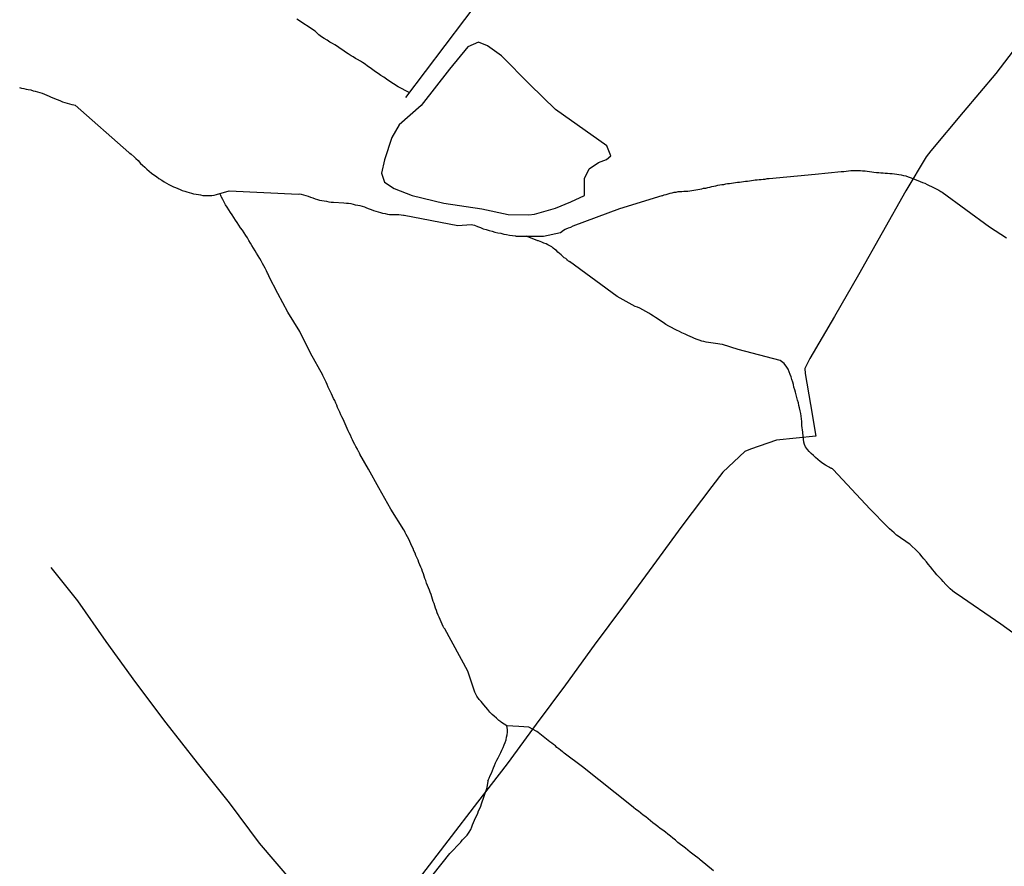
# Model space of a CAD drawing. Units: millimetres. Extents: x 180726 to 183142, y 1663192 to 1665970.
# Drawn here: x 180941 to 181111, y 1664518 to 1664664 of the extents above; entities that cross this region are included whole.
import ezdxf

# ---------------------------------------------------------------- set-up
doc = ezdxf.new("R2010")
doc.units = ezdxf.units.MM
for name, color, linetype in [('IMAGEM', 7, 'Continuous'), ('V-ACUDE', 4, 'Continuous'), ('V-LOTE', 1, 'Continuous'), ('V-VALETA', 6, 'Continuous')]:
    doc.layers.add(name, color=color, linetype=linetype)
picture_1 = doc.add_image_def('image1.jpg', size_in_pixel=(4025, 4628))

msp = doc.modelspace()

# ---------------------------------------------------------------- linework, layer by layer
at = {"layer": 'V-ACUDE'}
msp.add_lwpolyline([(181029.69, 1664630.75), (181033.35, 1664631.77), (181035.98, 1664632.86), (181038.35, 1664633.95), (181038.35, 1664636.9), (181039.12, 1664638.57), (181040.72, 1664639.65), (181042.13, 1664640.17), (181042.83, 1664640.78), (181042.19, 1664642.51), (181033.34, 1664648.79), (181028.92, 1664653.05), (181024.04, 1664657.99), (181021.6, 1664659.75), (181020.06, 1664660.33), (181018.2, 1664659.56), (181015.06, 1664655.72), (181010.19, 1664649.44), (181006.4, 1664646.11), (181005.13, 1664643.96), (181003.84, 1664640.12), (181003.33, 1664637.81), (181003.84, 1664636.27), (181005.51, 1664635.18), (181008.65, 1664633.97), (181014.1, 1664632.62), (181020.65, 1664631.66), (181025.2, 1664630.68), (181028.73, 1664630.62), (181029.69, 1664630.75)], close=True, dxfattribs=at)
at = {"layer": 'V-LOTE'}
for points in [[(181021.03, 1664668.78), (181007.5, 1664650.84)], [(181114.41, 1664661.78), (181109.16, 1664654.95), (181103.56, 1664648.31), (181097.96, 1664641.67), (181097.16, 1664640.6), (181093.7, 1664634.75), (181089.6, 1664627.54), (181085.5, 1664620.33), (181081.4, 1664613.12), (181077.14, 1664605.91), (181076.28, 1664604.2), (181076.34, 1664603.34), (181077.24, 1664597.99), (181078.17, 1664592.51), (181071.38, 1664591.83), (181066.9, 1664590.31), (181065.97, 1664589.87), (181062.13, 1664586.31), (181060.27, 1664583.87), (181055.08, 1664577.04), (181050.12, 1664570.21), (181045.06, 1664563.35), (181040, 1664556.55), (181035.04, 1664549.75), (181030.01, 1664542.95), (181025.01, 1664536.15), (181019.89, 1664529.51), (181014.77, 1664522.87), (181009.65, 1664516.23)], [(180988.07, 1664515.74), (180982.34, 1664522.45), (180977.15, 1664529.42), (180971.64, 1664536.29), (180966.26, 1664543.16), (180961.01, 1664550.13), (180955.92, 1664557.16), (180951.02, 1664564.19), (180946.47, 1664569.91)]]:
    msp.add_lwpolyline(points, dxfattribs=at)
at = {"layer": 'V-VALETA'}
for points in [[(181008.14, 1664651.69), (181006.22, 1664652.69), (181004.6, 1664653.69), (181004.19, 1664654.01), (181003.74, 1664654.33), (181003.25, 1664654.63), (181002.79, 1664654.95), (181002.3, 1664655.27), (181001.87, 1664655.59), (181001.42, 1664655.93), (181000.96, 1664656.25), (181000.55, 1664656.54), (181000.06, 1664656.87), (180999.72, 1664657.08), (180999.21, 1664657.36), (180998.89, 1664657.55), (180998.45, 1664657.82), (180998.1, 1664658.01), (180997.61, 1664658.34), (180997.15, 1664658.63), (180996.7, 1664658.97), (180996.25, 1664659.29), (180995.78, 1664659.59), (180995.3, 1664659.91), (180994.93, 1664660.12), (180994.48, 1664660.38), (180994, 1664660.68), (180993.49, 1664660.97), (180992.99, 1664661.29), (180992.57, 1664661.59), (180992.19, 1664661.95), (180991.91, 1664662.22), (180988.78, 1664664.32)], [(180940.97, 1664652.55), (180941.36, 1664652.46), (180941.74, 1664652.38), (180942.12, 1664652.29), (180942.51, 1664652.21), (180942.93, 1664652.12), (180943.32, 1664651.99), (180943.7, 1664651.91), (180944.08, 1664651.82), (180944.47, 1664651.69), (180944.89, 1664651.57), (180945.27, 1664651.42), (180945.7, 1664651.23), (180946.08, 1664651.08), (180946.47, 1664650.91), (180946.89, 1664650.72), (180947.28, 1664650.57), (180947.66, 1664650.42), (180948.04, 1664650.25), (180948.42, 1664650.1), (180948.81, 1664649.95), (180949.19, 1664649.84), (180949.62, 1664649.71), (180950, 1664649.63), (180950.38, 1664649.54), (180950.59, 1664649.51), (180959.82, 1664641.37), (180959.91, 1664641.35), (180959.94, 1664641.24), (180960.02, 1664641.24), (180960.21, 1664641.05), (180960.75, 1664640.63), (180961.04, 1664640.35), (180961.41, 1664639.96), (180961.85, 1664639.48), (180962.17, 1664639.2), (180962.56, 1664638.86), (180962.94, 1664638.5), (180963.34, 1664638.15), (180963.73, 1664637.82), (180964.13, 1664637.52), (180964.58, 1664637.22), (180965.02, 1664636.9), (180965.5, 1664636.6), (180965.92, 1664636.33), (180966.3, 1664636.09), (180966.69, 1664635.88), (180967.07, 1664635.67), (180967.5, 1664635.47), (180967.88, 1664635.33), (180968.26, 1664635.16), (180968.65, 1664634.99), (180969.03, 1664634.84), (180969.45, 1664634.71), (180969.84, 1664634.58), (180970.22, 1664634.45), (180970.6, 1664634.37), (180970.99, 1664634.26), (180971.41, 1664634.2), (180971.8, 1664634.11), (180972.18, 1664634.07), (180972.18, 1664634.07), (180972.56, 1664633.98), (180972.95, 1664633.94), (180973.37, 1664633.94), (180973.75, 1664633.94), (180974.14, 1664633.98), (180974.52, 1664634.03), (180974.95, 1664634.11), (180977.12, 1664634.77), (180989.06, 1664634.2), (180989.27, 1664634.22), (180989.51, 1664634.17), (180989.93, 1664634.07), (180990.31, 1664633.98), (180990.74, 1664633.84), (180991.12, 1664633.69), (180991.51, 1664633.56), (180991.93, 1664633.39), (180992.32, 1664633.26), (180992.7, 1664633.18), (180993.08, 1664633.09), (180993.47, 1664633.03), (180993.89, 1664632.96), (180994.27, 1664632.88), (180994.7, 1664632.84), (180995.08, 1664632.84), (180996.86, 1664632.72), (180997.3, 1664632.66), (180997.68, 1664632.62), (180998.06, 1664632.56), (180998.45, 1664632.45), (180998.83, 1664632.37), (180999.25, 1664632.28), (180999.64, 1664632.24), (181000.02, 1664632.13), (181000.4, 1664632.01), (181000.79, 1664631.84), (181001.21, 1664631.69), (181001.6, 1664631.54), (181001.98, 1664631.39), (181002.36, 1664631.28), (181002.75, 1664631.17), (181003.17, 1664631.05), (181003.55, 1664630.94), (181003.98, 1664630.86), (181004.36, 1664630.77), (181004.75, 1664630.71), (181005.17, 1664630.69), (181005.56, 1664630.66), (181005.94, 1664630.66), (181006.32, 1664630.71), (181006.75, 1664630.64), (181007.13, 1664630.6), (181007.27, 1664630.6), (181016.52, 1664628.77), (181018.8, 1664628.98), (181019.39, 1664628.84), (181019.9, 1664628.64), (181020.41, 1664628.47), (181020.88, 1664628.24), (181021.39, 1664628.09), (181021.9, 1664627.94), (181022.41, 1664627.81), (181022.88, 1664627.64), (181023.39, 1664627.52), (181023.9, 1664627.45), (181024.41, 1664627.3), (181024.88, 1664627.22), (181025.39, 1664627.13), (181025.9, 1664627.05), (181026.42, 1664627), (181026.52, 1664626.98), (181031.28, 1664626.98), (181034.19, 1664627.59), (181034.71, 1664627.98), (181034.97, 1664628.15), (181035.18, 1664628.2), (181035.57, 1664628.41), (181035.95, 1664628.51), (181036.37, 1664628.73), (181044.4, 1664631.7), (181051.68, 1664633.98), (181051.79, 1664633.98), (181051.91, 1664634.03), (181052.04, 1664634.07), (181052.38, 1664634.15), (181052.72, 1664634.26), (181053.06, 1664634.35), (181053.41, 1664634.43), (181053.75, 1664634.52), (181054.09, 1664634.56), (181054.43, 1664634.62), (181054.77, 1664634.64), (181055.11, 1664634.67), (181055.45, 1664634.69), (181055.79, 1664634.71), (181056.13, 1664634.73), (181056.47, 1664634.77), (181056.81, 1664634.81), (181057.15, 1664634.86), (181057.49, 1664634.94), (181057.49, 1664634.94), (181057.83, 1664635.01), (181058.17, 1664635.05), (181058.51, 1664635.11), (181058.85, 1664635.2), (181059.2, 1664635.24), (181059.58, 1664635.32), (181059.92, 1664635.41), (181060.26, 1664635.49), (181060.6, 1664635.56), (181060.94, 1664635.62), (181061.28, 1664635.71), (181061.62, 1664635.79), (181061.96, 1664635.84), (181062.3, 1664635.88), (181062.64, 1664635.94), (181062.98, 1664636.01), (181063.32, 1664636.03), (181063.67, 1664636.09), (181064.01, 1664636.16), (181064.35, 1664636.2), (181064.69, 1664636.24), (181065.03, 1664636.28), (181065.37, 1664636.33), (181065.71, 1664636.37), (181066.05, 1664636.43), (181066.39, 1664636.45), (181066.73, 1664636.5), (181067.07, 1664636.56), (181067.41, 1664636.6), (181067.75, 1664636.64), (181068.09, 1664636.66), (181068.43, 1664636.71), (181068.77, 1664636.73), (181069.11, 1664636.77), (181069.45, 1664636.79), (181069.8, 1664636.86), (181070.13, 1664636.88), (181078.05, 1664637.64), (181082.56, 1664638.1), (181082.99, 1664638.11), (181083.38, 1664638.16), (181083.8, 1664638.2), (181084.23, 1664638.26), (181084.61, 1664638.26), (181085.04, 1664638.28), (181085.46, 1664638.28), (181085.84, 1664638.26), (181086.23, 1664638.22), (181086.65, 1664638.18), (181087.04, 1664638.13), (181087.42, 1664638.07), (181087.8, 1664638.03), (181088.19, 1664637.96), (181088.61, 1664637.92), (181089, 1664637.9), (181089.38, 1664637.86), (181089.76, 1664637.84), (181090.14, 1664637.79), (181090.53, 1664637.79), (181090.91, 1664637.75), (181091.34, 1664637.73), (181091.72, 1664637.69), (181092.1, 1664637.65), (181092.49, 1664637.6), (181092.87, 1664637.5), (181093.29, 1664637.39), (181093.68, 1664637.33), (181094.06, 1664637.2), (181094.44, 1664637.07), (181094.57, 1664637.01), (181096.14, 1664636.36), (181096.57, 1664636.2), (181096.96, 1664636.07), (181097.34, 1664635.88), (181097.72, 1664635.69), (181098.11, 1664635.52), (181098.53, 1664635.3), (181098.91, 1664635.09), (181099.34, 1664634.86), (181099.72, 1664634.65), (181099.92, 1664634.54), (181108.1, 1664628.55), (181111.02, 1664626.67)], [(181009.13, 1664513.17), (181015.15, 1664520.69), (181016.99, 1664522.62), (181017, 1664522.68), (181017.07, 1664522.75), (181017.32, 1664523.02), (181017.69, 1664523.43), (181018.09, 1664523.87), (181018.45, 1664524.34), (181018.73, 1664524.83), (181018.9, 1664525.26), (181019.05, 1664525.64), (181019.22, 1664526.03), (181019.39, 1664526.45), (181019.56, 1664526.83), (181019.75, 1664527.26), (181019.92, 1664527.64), (181020.09, 1664528.03), (181020.31, 1664528.45), (181020.48, 1664528.84), (181020.6, 1664529.22), (181021.53, 1664532.03), (181021.72, 1664533.13), (181021.67, 1664533.24), (181021.77, 1664533.3), (181021.77, 1664533.43), (181021.88, 1664533.65), (181022.07, 1664534.11), (181022.29, 1664534.54), (181022.48, 1664534.97), (181022.65, 1664535.43), (181022.82, 1664535.86), (181023.01, 1664536.29), (181023.24, 1664536.75), (181023.44, 1664537.18), (181023.67, 1664537.61), (181023.9, 1664538.07), (181023.9, 1664538.07), (181024.07, 1664538.5), (181024.29, 1664538.92), (181024.5, 1664539.39), (181024.65, 1664539.82), (181024.8, 1664540.24), (181024.9, 1664540.71), (181024.99, 1664541.14), (181025.05, 1664541.56), (181025.03, 1664542.03), (181024.92, 1664542.66), (181024.01, 1664543.24), (181023.92, 1664543.33), (181023.54, 1664543.59), (181023.14, 1664543.99), (181022.75, 1664544.33), (181022.43, 1664544.62), (181022.03, 1664545.03), (181021.65, 1664545.48), (181021.33, 1664545.91), (181020.99, 1664546.31), (181020.54, 1664546.84), (181020.2, 1664547.22), (181019.79, 1664547.78), (181019.54, 1664548.21), (181019.41, 1664548.49), (181018.21, 1664552.08), (181014.24, 1664559.35), (181014.15, 1664559.5), (181014.11, 1664559.55), (181014, 1664559.78), (181013.79, 1664560.17), (181013.62, 1664560.55), (181013.43, 1664560.98), (181013.26, 1664561.36), (181013.11, 1664561.74), (181012.96, 1664562.13), (181012.81, 1664562.51), (181012.66, 1664562.94), (181012.53, 1664563.32), (181012.41, 1664563.7), (181012.26, 1664564.08), (181012.15, 1664564.47), (181012, 1664564.89), (181011.88, 1664565.28), (181011.73, 1664565.66), (181011.6, 1664566.04), (181011.45, 1664566.43), (181011.3, 1664566.85), (181011.13, 1664567.23), (181010.98, 1664567.66), (181010.83, 1664568.04), (181010.7, 1664568.43), (181010.56, 1664568.85), (181010.41, 1664569.24), (181010.28, 1664569.62), (181010.13, 1664570), (181009.96, 1664570.39), (181009.79, 1664570.81), (181009.64, 1664571.19), (181009.45, 1664571.62), (181009.28, 1664572), (181009.13, 1664572.39), (181008.94, 1664572.81), (181008.79, 1664573.19), (181008.58, 1664573.62), (181008.43, 1664574), (181008.26, 1664574.39), (181008.04, 1664574.81), (181007.85, 1664575.2), (181007.62, 1664575.58), (181007.41, 1664575.96), (181007.24, 1664576.35), (181007.2, 1664576.42), (181004.95, 1664579.99), (181002.92, 1664583.66), (181001.1, 1664586.85), (180999.6, 1664589.46), (180999.59, 1664589.58), (180999.51, 1664589.73), (180999.42, 1664589.77), (180999.4, 1664589.93), (180999.32, 1664590.03), (180999.28, 1664590.14), (180999.23, 1664590.22), (180999.19, 1664590.31), (180998.95, 1664590.73), (180998.76, 1664591.12), (180998.55, 1664591.5), (180998.38, 1664591.88), (180998.17, 1664592.27), (180998, 1664592.69), (180997.81, 1664593.08), (180997.61, 1664593.46), (180997.46, 1664593.84), (180997.27, 1664594.23), (180997.1, 1664594.65), (180996.91, 1664595.03), (180996.72, 1664595.46), (180996.53, 1664595.84), (180996.34, 1664596.23), (180996.34, 1664596.23), (180996.19, 1664596.65), (180996, 1664597.03), (180995.8, 1664597.46), (180995.63, 1664597.84), (180995.47, 1664598.23), (180995.29, 1664598.65), (180995.1, 1664599.04), (180994.89, 1664599.42), (180994.72, 1664599.8), (180994.55, 1664600.19), (180994.34, 1664600.61), (180994.17, 1664600.99), (180993.97, 1664601.42), (180993.83, 1664601.8), (180993.63, 1664602.19), (180993.44, 1664602.61), (180993.27, 1664602.99), (180993.25, 1664603.02), (180991.12, 1664606.8), (180989.28, 1664610.53), (180987.23, 1664613.85), (180985.47, 1664617.09), (180983.97, 1664620.09), (180983.97, 1664620.17), (180983.91, 1664620.25), (180983.88, 1664620.32), (180983.84, 1664620.43), (180983.74, 1664620.58), (180983.57, 1664621), (180983.33, 1664621.43), (180983.1, 1664621.85), (180982.84, 1664622.28), (180982.63, 1664622.71), (180982.37, 1664623.13), (180982.08, 1664623.6), (180981.82, 1664624.03), (180981.59, 1664624.45), (180981.29, 1664624.92), (180981.03, 1664625.34), (180980.78, 1664625.77), (180980.5, 1664626.24), (180980.27, 1664626.66), (180979.99, 1664627.09), (180979.69, 1664627.56), (180979.39, 1664627.98), (180979.08, 1664628.41), (180978.76, 1664628.88), (180978.46, 1664629.3), (180978.2, 1664629.73), (180977.9, 1664630.2), (180977.61, 1664630.62), (180977.35, 1664631.05), (180977.03, 1664631.52), (180976.75, 1664631.94), (180976.5, 1664632.37), (180976.27, 1664632.84), (180976.03, 1664633.26), (180975.8, 1664633.69), (180975.76, 1664633.81), (180975.69, 1664633.94), (180975.48, 1664634.28)], [(181113.12, 1664557.93), (181110.07, 1664560.15), (181102.53, 1664565.35), (181102.06, 1664565.64), (181101.74, 1664565.89), (181101.34, 1664566.23), (181100.95, 1664566.59), (181100.59, 1664567), (181100.11, 1664567.49), (181099.81, 1664567.83), (181099.34, 1664568.34), (181099.02, 1664568.68), (181098.64, 1664569.15), (181098.34, 1664569.53), (181097.91, 1664570.02), (181097.53, 1664570.51), (181097.21, 1664570.89), (181096.79, 1664571.41), (181096.49, 1664571.74), (181096.06, 1664572.26), (181095.76, 1664572.6), (181095.29, 1664573.09), (181094.76, 1664573.55), (181094.34, 1664573.92), (181093.91, 1664574.23), (181093.44, 1664574.55), (181092.97, 1664574.87), (181092.55, 1664575.19), (181092.08, 1664575.51), (181091.65, 1664575.87), (181091.25, 1664576.24), (181090.84, 1664576.6), (181090.48, 1664576.96), (181090.44, 1664577), (181087.51, 1664579.97), (181081.15, 1664586.81), (181081.03, 1664586.92), (181081.03, 1664586.92), (181080.88, 1664586.94), (181080.86, 1664587.01), (181080.69, 1664587.05), (181080.52, 1664587.13), (181080.46, 1664587.18), (181080.33, 1664587.26), (181079.84, 1664587.54), (181079.37, 1664587.84), (181078.92, 1664588.16), (181078.52, 1664588.5), (181078.13, 1664588.84), (181077.75, 1664589.18), (181077.39, 1664589.52), (181077.03, 1664589.9), (181076.71, 1664590.24), (181076.41, 1664590.69), (181076.24, 1664591.07), (181076.12, 1664591.5), (181075.9, 1664593.67), (181075.82, 1664593.93), (181075.8, 1664594.07), (181075.78, 1664594.18), (181075.78, 1664594.61), (181075.76, 1664595.08), (181075.69, 1664595.54), (181075.63, 1664595.97), (181075.58, 1664596.44), (181075.46, 1664596.91), (181075.35, 1664597.38), (181075.24, 1664597.8), (181075.16, 1664598.27), (181075.03, 1664598.74), (181074.92, 1664599.16), (181074.8, 1664599.63), (181074.67, 1664600.1), (181074.54, 1664600.53), (181074.41, 1664600.99), (181074.31, 1664601.42), (181074.2, 1664601.85), (181074.05, 1664602.31), (181073.92, 1664602.74), (181073.77, 1664603.17), (181073.58, 1664603.63), (181073.39, 1664604.06), (181073.18, 1664604.42), (181072.72, 1664605.05), (181072, 1664605.56), (181064.77, 1664607.46), (181062.12, 1664608.33), (181061.66, 1664608.36), (181061.28, 1664608.42), (181060.9, 1664608.5), (181060.51, 1664608.55), (181060.09, 1664608.61), (181059.71, 1664608.65), (181059.28, 1664608.72), (181058.9, 1664608.8), (181058.51, 1664608.89), (181058.09, 1664609.04), (181057.71, 1664609.17), (181057.28, 1664609.34), (181056.9, 1664609.51), (181056.51, 1664609.68), (181056.13, 1664609.85), (181055.64, 1664610.1), (181055.11, 1664610.34), (181054.7, 1664610.53), (181054.17, 1664610.78), (181053.81, 1664610.95), (181053.3, 1664611.23), (181052.85, 1664611.46), (181052.36, 1664611.76), (181051.87, 1664612.08), (181051.42, 1664612.36), (181051, 1664612.65), (181050.55, 1664612.98), (181050.21, 1664613.21), (181049.74, 1664613.49), (181049.38, 1664613.72), (181048.87, 1664614), (181048.38, 1664614.29), (181047.87, 1664614.55), (181047.45, 1664614.72), (181047.06, 1664614.85), (181043.96, 1664616.55), (181035.74, 1664622.57), (181035.72, 1664622.55), (181035.67, 1664622.6), (181035.59, 1664622.66), (181035.52, 1664622.72), (181035.48, 1664622.74), (181035.44, 1664622.79), (181035.35, 1664622.85), (181035.31, 1664622.88), (181035.08, 1664623.09), (181034.84, 1664623.24), (181034.59, 1664623.45), (181034.31, 1664623.72), (181034.01, 1664623.96), (181033.73, 1664624.19), (181033.73, 1664624.19), (181033.48, 1664624.47), (181033.2, 1664624.68), (181032.93, 1664624.89), (181032.67, 1664625.13), (181032.37, 1664625.32), (181032.03, 1664625.47), (181031.71, 1664625.62), (181031.31, 1664625.77), (181030.97, 1664625.92), (181030.67, 1664626.03), (181030.37, 1664626.15), (181030.29, 1664626.17), (181030.18, 1664626.24), (181028.26, 1664626.97)], [(181060.57, 1664517.69), (181058.27, 1664519.6), (181058.19, 1664519.64), (181058.15, 1664519.7), (181057.85, 1664519.92), (181057.44, 1664520.23), (181057, 1664520.57), (181056.55, 1664520.91), (181056.15, 1664521.26), (181055.7, 1664521.59), (181055.28, 1664521.94), (181054.87, 1664522.25), (181054.42, 1664522.6), (181053.98, 1664522.96), (181053.55, 1664523.32), (181053.12, 1664523.66), (181052.68, 1664524), (181052.25, 1664524.36), (181051.81, 1664524.68), (181051.34, 1664525.02), (181050.93, 1664525.34), (181050.93, 1664525.34), (181050.51, 1664525.68), (181050.1, 1664525.98), (181049.7, 1664526.32), (181049.27, 1664526.66), (181048.87, 1664526.98), (181048.42, 1664527.3), (181048.02, 1664527.64), (181047.61, 1664527.96), (181047.19, 1664528.28), (181046.76, 1664528.62), (181046.39, 1664528.92), (181037.98, 1664535.61), (181034.81, 1664537.96), (181034.65, 1664538.14), (181034.52, 1664538.22), (181034.2, 1664538.47), (181033.91, 1664538.71), (181033.58, 1664538.94), (181033.31, 1664539.2), (181032.97, 1664539.43), (181032.67, 1664539.69), (181032.37, 1664539.9), (181032.09, 1664540.13), (181031.78, 1664540.37), (181031.5, 1664540.6), (181031.22, 1664540.84), (181030.93, 1664541.07), (181030.65, 1664541.29), (181030.35, 1664541.5), (181030.1, 1664541.71), (181028.74, 1664542.45), (181027, 1664542.55), (181024.93, 1664542.66)]]:
    msp.add_lwpolyline(points, dxfattribs=at)

# ---------------------------------------------------------------- referenced raster images: frames only (the image files are external)
at = {"layer": 'IMAGEM'}
image = msp.add_image(picture_1, insert=(180726.03, 1663192.26), size_in_units=(2415.98, 2777.93), dxfattribs=at)
image.dxf.flags = 7

doc.saveas('drawing.dxf')
